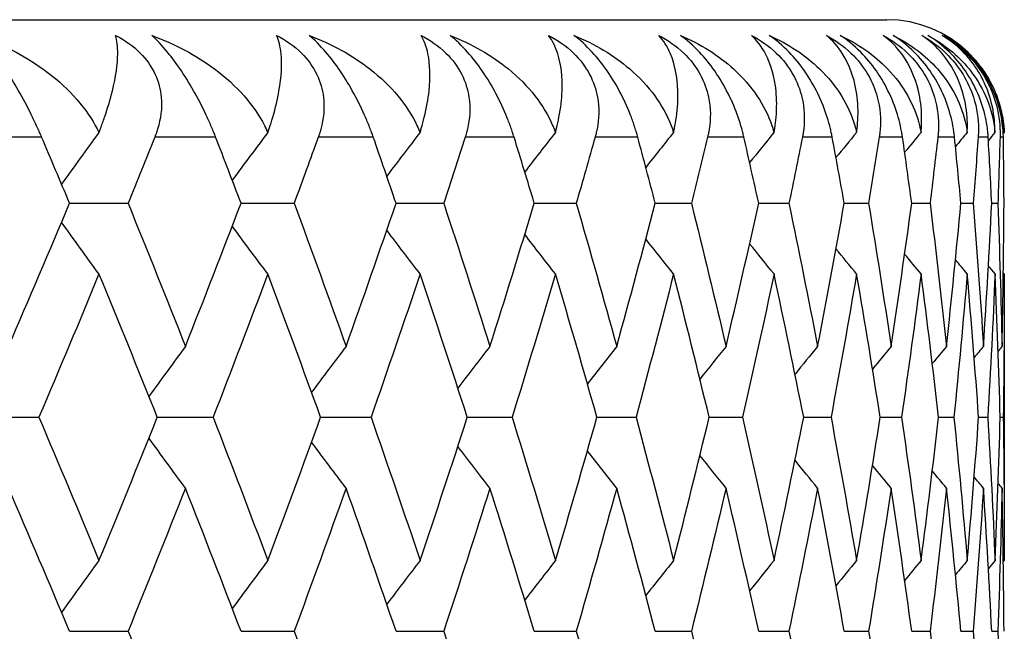
# Model space of a CAD drawing. Units: millimetres. Extents: x 32 to 1156, y 32 to 808.
# Drawn here: x 197 to 200, y 320 to 322 of the extents above; entities that cross this region are included whole.
import ezdxf

# ---------------------------------------------------------------- set-up
doc = ezdxf.new("R2010")
doc.units = ezdxf.units.MM
doc.header["$LTSCALE"] = 4
doc.layers.add('Visible (ISO)', color=7, linetype='Continuous', lineweight=25, true_color=0x00003f)
doc.layers.add('Visible Narrow (ISO)', color=7, linetype='Continuous', lineweight=25, true_color=0x00003f)

msp = doc.modelspace()

# ---------------------------------------------------------------- linework, layer by layer
at = {"layer": 'Visible (ISO)'}
for p, q in [((154.8806, 322.463), (200.0806, 322.463)), ((197.2988, 321.838), (197.498, 321.838)), ((197.8825, 321.838), (198.0633, 321.838)), ((198.4103, 321.838), (198.5723, 321.838)), ((198.8807, 321.838), (199.0235, 321.838)), ((199.2925, 321.838), (199.4156, 321.838)), ((199.6445, 321.838), (199.7476, 321.838)), ((199.9357, 321.838), (200.0185, 321.838)), ((200.1654, 321.838), (200.2277, 321.838)), ((200.3329, 321.838), (200.3745, 321.838)), ((200.4378, 321.838), (200.4586, 321.838)), ((200.4806, 321.5969), (200.4806, 320.6209)), ((196.9865, 321.1089), (197.1946, 321.1089)), ((197.5976, 321.1089), (197.7876, 321.1089)), ((198.1535, 321.1089), (198.325, 321.1089)), ((198.6528, 321.1089), (198.8052, 321.1089)), ((199.094, 321.1089), (199.227, 321.1089)), ((199.476, 321.1089), (199.5891, 321.1089)), ((199.7977, 321.1089), (199.8907, 321.1089)), ((200.0583, 321.1089), (200.1309, 321.1089)), ((200.2569, 321.1089), (200.3089, 321.1089)), ((200.3932, 321.1089), (200.4244, 321.1089)), ((200.4666, 321.1089), (200.477, 321.1089)), ((197.2988, 320.3797), (197.498, 320.3797)), ((197.8825, 320.3797), (198.0633, 320.3797)), ((198.4103, 320.3797), (198.5723, 320.3797)), ((198.8807, 320.3797), (199.0235, 320.3797)), ((199.2925, 320.3797), (199.4156, 320.3797)), ((199.6445, 320.3797), (199.7476, 320.3797)), ((199.9357, 320.3797), (200.0185, 320.3797)), ((200.1654, 320.3797), (200.2277, 320.3797)), ((200.3329, 320.3797), (200.3745, 320.3797)), ((200.4378, 320.3797), (200.4586, 320.3797))]:
    msp.add_line(p, q, dxfattribs=at)
msp.add_arc((200.0806, 322.063), 0.4, 2.261, 90, dxfattribs=at)
for points, knots in [([(196.9879, 322.4094), (197.0677, 322.381), (197.1429, 322.3421), (197.2874, 322.2383), (197.3486, 322.172), (197.3909, 322.0951), (197.395, 322.087), (197.3989, 322.0788)], [0, 0, 0, 0, 0.02768494, 0.02768494, 0.061111, 0.061111, 0.06496581, 0.06496581, 0.06496581, 0.06496581]), ([(197.2039, 322.063), (197.2032, 322.0647), (197.2025, 322.0663), (197.2008, 322.0702), (197.1998, 322.0726), (197.1962, 322.0807), (197.1936, 322.0866), (197.1853, 322.105), (197.1794, 322.1177), (197.1603, 322.1569), (197.1462, 322.1841), (197.116, 322.2375), (197.1003, 322.2634), (197.0686, 322.3114), (197.0533, 322.3328), (197.0202, 322.3751), (197.0034, 322.3941), (196.9879, 322.4094)], [0.00000069, 0.00000069, 0.00000069, 0.00000069, 0.00063004, 0.00063004, 0.00152703, 0.00152703, 0.00376482, 0.00376482, 0.00844896, 0.00844896, 0.01797075, 0.01797075, 0.02707812, 0.02707812, 0.03556777, 0.03556777, 0.04568311, 0.04568311, 0.04568311, 0.04568311]), ([(197.3989, 322.0788), (197.4007, 322.0834), (197.4025, 322.088), (197.4093, 322.1056), (197.4139, 322.1183), (197.4293, 322.1627), (197.4381, 322.1926), (197.4567, 322.2689), (197.4625, 322.3114), (197.4631, 322.3709), (197.4606, 322.3921), (197.4556, 322.4094)], [0.00206719, 0.00206719, 0.00206719, 0.00206719, 0.00390117, 0.00390117, 0.00916284, 0.00916284, 0.02280176, 0.02280176, 0.0469479, 0.0469479, 0.06377761, 0.06377761, 0.06377761, 0.06377761]), ([(197.4556, 322.4094), (197.487, 322.3934), (197.5156, 322.3735), (197.5614, 322.3272), (197.5785, 322.3028), (197.602, 322.2513), (197.6085, 322.2253), (197.6143, 322.162), (197.6092, 322.1252), (197.5969, 322.0852), (197.5951, 322.0799), (197.5924, 322.0724), (197.5916, 322.0702), (197.5904, 322.0672), (197.5901, 322.0663), (197.5894, 322.0646), (197.5891, 322.0638), (197.5888, 322.063)], [0, 0, 0, 0, 0.01055462, 0.01055462, 0.02005986, 0.02005986, 0.02911691, 0.02911691, 0.04214172, 0.04214172, 0.04415589, 0.04415589, 0.04500566, 0.04500566, 0.04533894, 0.04533894, 0.04564883, 0.04564883, 0.04564883, 0.04564883]), ([(197.5789, 322.4094), (197.6566, 322.381), (197.7296, 322.3421), (197.8687, 322.2383), (197.9269, 322.172), (197.9661, 322.0951), (197.9699, 322.087), (197.9734, 322.0788)], [0, 0, 0, 0, 0.02768494, 0.02768494, 0.061111, 0.061111, 0.06496581, 0.06496581, 0.06496581, 0.06496581]), ([(197.7961, 322.063), (197.7955, 322.0647), (197.7948, 322.0663), (197.7933, 322.0702), (197.7924, 322.0726), (197.7891, 322.0807), (197.7867, 322.0866), (197.779, 322.105), (197.7734, 322.1177), (197.7553, 322.1569), (197.7417, 322.1841), (197.712, 322.2375), (197.6963, 322.2634), (197.664, 322.3114), (197.6482, 322.3328), (197.6136, 322.3751), (197.5957, 322.3941), (197.5789, 322.4094)], [0.00000069, 0.00000069, 0.00000069, 0.00000069, 0.00063004, 0.00063004, 0.00152703, 0.00152703, 0.00376482, 0.00376482, 0.00844896, 0.00844896, 0.01797075, 0.01797075, 0.02707812, 0.02707812, 0.03556777, 0.03556777, 0.04568311, 0.04568311, 0.04568311, 0.04568311]), ([(197.9734, 322.0788), (197.9751, 322.0834), (197.9767, 322.088), (197.9827, 322.1056), (197.9867, 322.1183), (197.9999, 322.1627), (198.0069, 322.1926), (198.0204, 322.2689), (198.0224, 322.3114), (198.0165, 322.3709), (198.0114, 322.3921), (198.0036, 322.4094)], [0.00206719, 0.00206719, 0.00206719, 0.00206719, 0.00390117, 0.00390117, 0.00916284, 0.00916284, 0.02280176, 0.02280176, 0.0469479, 0.0469479, 0.06377761, 0.06377761, 0.06377761, 0.06377761]), ([(198.0036, 322.4094), (198.0349, 322.3934), (198.0637, 322.3735), (198.1102, 322.3272), (198.1277, 322.3028), (198.1525, 322.2513), (198.1598, 322.2253), (198.1675, 322.162), (198.1636, 322.1252), (198.1529, 322.0852), (198.1513, 322.0799), (198.1489, 322.0724), (198.1481, 322.0702), (198.1471, 322.0672), (198.1468, 322.0663), (198.1462, 322.0646), (198.1459, 322.0638), (198.1456, 322.063)], [0, 0, 0, 0, 0.01055462, 0.01055462, 0.02005986, 0.02005986, 0.02911691, 0.02911691, 0.04214172, 0.04214172, 0.04415589, 0.04415589, 0.04500566, 0.04500566, 0.04533894, 0.04533894, 0.04564883, 0.04564883, 0.04564883, 0.04564883]), ([(198.1148, 322.4094), (198.1903, 322.381), (198.2607, 322.3421), (198.394, 322.2383), (198.4491, 322.172), (198.4852, 322.0951), (198.4886, 322.087), (198.4918, 322.0788)], [0, 0, 0, 0, 0.02768494, 0.02768494, 0.061111, 0.061111, 0.06496581, 0.06496581, 0.06496581, 0.06496581]), ([(198.3326, 322.063), (198.332, 322.0647), (198.3315, 322.0663), (198.3301, 322.0702), (198.3292, 322.0726), (198.3263, 322.0807), (198.3241, 322.0866), (198.317, 322.105), (198.3118, 322.1177), (198.2948, 322.1569), (198.2816, 322.1841), (198.2525, 322.2375), (198.2369, 322.2634), (198.2042, 322.3114), (198.188, 322.3328), (198.1519, 322.3751), (198.1328, 322.3941), (198.1148, 322.4094)], [0.00000069, 0.00000069, 0.00000069, 0.00000069, 0.00063004, 0.00063004, 0.00152703, 0.00152703, 0.00376482, 0.00376482, 0.00844896, 0.00844896, 0.01797075, 0.01797075, 0.02707812, 0.02707812, 0.03556777, 0.03556777, 0.04568311, 0.04568311, 0.04568311, 0.04568311]), ([(198.4918, 322.0788), (198.4933, 322.0834), (198.4947, 322.088), (198.4999, 322.1056), (198.5033, 322.1183), (198.5142, 322.1627), (198.5195, 322.1926), (198.5277, 322.2689), (198.5261, 322.3114), (198.5137, 322.3709), (198.5058, 322.3921), (198.4952, 322.4094)], [0.00206719, 0.00206719, 0.00206719, 0.00206719, 0.00390117, 0.00390117, 0.00916284, 0.00916284, 0.02280176, 0.02280176, 0.0469479, 0.0469479, 0.06377761, 0.06377761, 0.06377761, 0.06377761]), ([(198.4952, 322.4094), (198.5265, 322.3934), (198.5554, 322.3735), (198.6025, 322.3272), (198.6204, 322.3028), (198.6464, 322.2513), (198.6544, 322.2253), (198.664, 322.162), (198.6614, 322.1252), (198.6521, 322.0852), (198.6508, 322.0799), (198.6486, 322.0724), (198.648, 322.0702), (198.647, 322.0672), (198.6468, 322.0663), (198.6462, 322.0646), (198.646, 322.0638), (198.6457, 322.063)], [0, 0, 0, 0, 0.01055462, 0.01055462, 0.02005986, 0.02005986, 0.02911691, 0.02911691, 0.04214172, 0.04214172, 0.04415589, 0.04415589, 0.04500566, 0.04500566, 0.04533894, 0.04533894, 0.04564883, 0.04564883, 0.04564883, 0.04564883]), ([(198.5941, 322.4094), (198.6672, 322.381), (198.7349, 322.3421), (198.8621, 322.2383), (198.9139, 322.172), (198.9466, 322.0951), (198.9498, 322.087), (198.9526, 322.0788)], [0, 0, 0, 0, 0.02768494, 0.02768494, 0.061111, 0.061111, 0.06496581, 0.06496581, 0.06496581, 0.06496581]), ([(198.812, 322.063), (198.8115, 322.0647), (198.8109, 322.0663), (198.8097, 322.0702), (198.809, 322.0726), (198.8063, 322.0807), (198.8043, 322.0866), (198.7978, 322.105), (198.793, 322.1177), (198.7771, 322.1569), (198.7646, 322.1841), (198.7361, 322.2375), (198.7206, 322.2634), (198.6876, 322.3114), (198.6709, 322.3328), (198.6335, 322.3751), (198.6134, 322.3941), (198.5941, 322.4094)], [0.00000069, 0.00000069, 0.00000069, 0.00000069, 0.00063004, 0.00063004, 0.00152703, 0.00152703, 0.00376482, 0.00376482, 0.00844896, 0.00844896, 0.01797075, 0.01797075, 0.02707812, 0.02707812, 0.03556777, 0.03556777, 0.04568311, 0.04568311, 0.04568311, 0.04568311]), ([(198.9293, 322.4094), (198.9604, 322.3934), (198.9892, 322.3735), (199.0368, 322.3272), (199.0552, 322.3028), (199.0823, 322.2513), (199.0909, 322.2253), (199.1025, 322.162), (199.1011, 322.1252), (199.0934, 322.0852), (199.0922, 322.0799), (199.0904, 322.0724), (199.0898, 322.0702), (199.089, 322.0672), (199.0887, 322.0663), (199.0883, 322.0646), (199.0881, 322.0638), (199.0878, 322.063)], [0, 0, 0, 0, 0.01055462, 0.01055462, 0.02005986, 0.02005986, 0.02911691, 0.02911691, 0.04214172, 0.04214172, 0.04415589, 0.04415589, 0.04500566, 0.04500566, 0.04533894, 0.04533894, 0.04564883, 0.04564883, 0.04564883, 0.04564883]), ([(198.9526, 322.0788), (198.9539, 322.0834), (198.9551, 322.088), (198.9595, 322.1056), (198.9623, 322.1183), (198.9709, 322.1627), (198.9744, 322.1926), (198.9773, 322.2689), (198.972, 322.3114), (198.9532, 322.3709), (198.9426, 322.3921), (198.9293, 322.4094)], [0.00206719, 0.00206719, 0.00206719, 0.00206719, 0.00390117, 0.00390117, 0.00916284, 0.00916284, 0.02280176, 0.02280176, 0.0469479, 0.0469479, 0.06377761, 0.06377761, 0.06377761, 0.06377761]), ([(199.0155, 322.4094), (199.086, 322.381), (199.1508, 322.3421), (199.2716, 322.2383), (199.3199, 322.172), (199.3493, 322.0951), (199.3521, 322.087), (199.3546, 322.0788)], [0, 0, 0, 0, 0.02768494, 0.02768494, 0.061111, 0.061111, 0.06496581, 0.06496581, 0.06496581, 0.06496581]), ([(199.2328, 322.063), (199.2324, 322.0647), (199.232, 322.0663), (199.2309, 322.0702), (199.2302, 322.0726), (199.2279, 322.0807), (199.2261, 322.0866), (199.2203, 322.105), (199.2159, 322.1177), (199.2012, 322.1569), (199.1892, 322.1841), (199.1615, 322.2375), (199.1461, 322.2634), (199.1128, 322.3114), (199.0958, 322.3328), (199.0571, 322.3751), (199.036, 322.3941), (199.0155, 322.4094)], [0.00000069, 0.00000069, 0.00000069, 0.00000069, 0.00063004, 0.00063004, 0.00152703, 0.00152703, 0.00376482, 0.00376482, 0.00844896, 0.00844896, 0.01797075, 0.01797075, 0.02707812, 0.02707812, 0.03556777, 0.03556777, 0.04568311, 0.04568311, 0.04568311, 0.04568311]), ([(199.3046, 322.4094), (199.3354, 322.3934), (199.3642, 322.3735), (199.4121, 322.3272), (199.4308, 322.3028), (199.459, 322.2513), (199.4682, 322.2253), (199.4816, 322.162), (199.4816, 322.1252), (199.4754, 322.0852), (199.4744, 322.0799), (199.4729, 322.0724), (199.4724, 322.0702), (199.4717, 322.0672), (199.4715, 322.0663), (199.4711, 322.0646), (199.4709, 322.0638), (199.4707, 322.063)], [0, 0, 0, 0, 0.01055462, 0.01055462, 0.02005986, 0.02005986, 0.02911691, 0.02911691, 0.04214172, 0.04214172, 0.04415589, 0.04415589, 0.04500566, 0.04500566, 0.04533894, 0.04533894, 0.04564883, 0.04564883, 0.04564883, 0.04564883]), ([(199.3546, 322.0788), (199.3556, 322.0834), (199.3566, 322.088), (199.3603, 322.1056), (199.3625, 322.1183), (199.3688, 322.1627), (199.3703, 322.1926), (199.3681, 322.2689), (199.3591, 322.3114), (199.3339, 322.3709), (199.3206, 322.3921), (199.3046, 322.4094)], [0.00206719, 0.00206719, 0.00206719, 0.00206719, 0.00390117, 0.00390117, 0.00916284, 0.00916284, 0.02280176, 0.02280176, 0.0469479, 0.0469479, 0.06377761, 0.06377761, 0.06377761, 0.06377761]), ([(199.378, 322.4094), (199.4456, 322.381), (199.5074, 322.3421), (199.6213, 322.2383), (199.666, 322.172), (199.692, 322.0951), (199.6944, 322.087), (199.6965, 322.0788)], [0, 0, 0, 0, 0.02768494, 0.02768494, 0.061111, 0.061111, 0.06496581, 0.06496581, 0.06496581, 0.06496581]), ([(199.5941, 322.063), (199.5937, 322.0647), (199.5934, 322.0663), (199.5924, 322.0702), (199.5919, 322.0726), (199.5899, 322.0807), (199.5883, 322.0866), (199.5832, 322.105), (199.5792, 322.1177), (199.5656, 322.1569), (199.5543, 322.1841), (199.5274, 322.2375), (199.5122, 322.2634), (199.4787, 322.3114), (199.4614, 322.3328), (199.4215, 322.3751), (199.3996, 322.3941), (199.378, 322.4094)], [0.00000069, 0.00000069, 0.00000069, 0.00000069, 0.00063004, 0.00063004, 0.00152703, 0.00152703, 0.00376482, 0.00376482, 0.00844896, 0.00844896, 0.01797075, 0.01797075, 0.02707812, 0.02707812, 0.03556777, 0.03556777, 0.04568311, 0.04568311, 0.04568311, 0.04568311]), ([(199.6201, 322.4094), (199.6505, 322.3934), (199.6791, 322.3735), (199.7273, 322.3272), (199.7463, 322.3028), (199.7754, 322.2513), (199.7853, 322.2253), (199.8005, 322.162), (199.8017, 322.1252), (199.7971, 322.0852), (199.7964, 322.0799), (199.7951, 322.0724), (199.7947, 322.0702), (199.7942, 322.0672), (199.794, 322.0663), (199.7937, 322.0646), (199.7935, 322.0638), (199.7934, 322.063)], [0, 0, 0, 0, 0.01055462, 0.01055462, 0.02005986, 0.02005986, 0.02911691, 0.02911691, 0.04214172, 0.04214172, 0.04415589, 0.04415589, 0.04500566, 0.04500566, 0.04533894, 0.04533894, 0.04564883, 0.04564883, 0.04564883, 0.04564883]), ([(199.6965, 322.0788), (199.6974, 322.0834), (199.6982, 322.088), (199.701, 322.1056), (199.7026, 322.1183), (199.7066, 322.1627), (199.7063, 322.1926), (199.6988, 322.2689), (199.6861, 322.3114), (199.6547, 322.3709), (199.6387, 322.3921), (199.6201, 322.4094)], [0.00206719, 0.00206719, 0.00206719, 0.00206719, 0.00390117, 0.00390117, 0.00916284, 0.00916284, 0.02280176, 0.02280176, 0.0469479, 0.0469479, 0.06377761, 0.06377761, 0.06377761, 0.06377761]), ([(199.6804, 322.4094), (199.7449, 322.381), (199.8035, 322.3421), (199.9104, 322.2383), (199.9514, 322.172), (199.9738, 322.0951), (199.9759, 322.087), (199.9776, 322.0788)], [0, 0, 0, 0, 0.02768494, 0.02768494, 0.061111, 0.061111, 0.06496581, 0.06496581, 0.06496581, 0.06496581]), ([(199.8948, 322.063), (199.8945, 322.0647), (199.8942, 322.0663), (199.8934, 322.0702), (199.8929, 322.0726), (199.8912, 322.0807), (199.8899, 322.0866), (199.8855, 322.105), (199.8819, 322.1177), (199.8696, 322.1569), (199.8589, 322.1841), (199.8329, 322.2375), (199.8179, 322.2634), (199.7844, 322.3114), (199.7668, 322.3328), (199.7259, 322.3751), (199.703, 322.3941), (199.6804, 322.4094)], [0.00000069, 0.00000069, 0.00000069, 0.00000069, 0.00063004, 0.00063004, 0.00152703, 0.00152703, 0.00376482, 0.00376482, 0.00844896, 0.00844896, 0.01797075, 0.01797075, 0.02707812, 0.02707812, 0.03556777, 0.03556777, 0.04568311, 0.04568311, 0.04568311, 0.04568311]), ([(199.8749, 322.4094), (199.9048, 322.3934), (199.9333, 322.3735), (199.9814, 322.3272), (200.0007, 322.3028), (200.0307, 322.2513), (200.0412, 322.2253), (200.0582, 322.162), (200.0607, 322.1252), (200.0577, 322.0852), (200.0571, 322.0799), (200.0562, 322.0724), (200.0559, 322.0702), (200.0555, 322.0672), (200.0553, 322.0663), (200.0551, 322.0646), (200.055, 322.0638), (200.0548, 322.063)], [0, 0, 0, 0, 0.01055462, 0.01055462, 0.02005986, 0.02005986, 0.02911691, 0.02911691, 0.04214172, 0.04214172, 0.04415589, 0.04415589, 0.04500566, 0.04500566, 0.04533894, 0.04533894, 0.04564883, 0.04564883, 0.04564883, 0.04564883]), ([(199.9776, 322.0788), (199.9783, 322.0834), (199.9789, 322.088), (199.9809, 322.1056), (199.9818, 322.1183), (199.9835, 322.1627), (199.9814, 322.1926), (199.9686, 322.2689), (199.9523, 322.3114), (199.9147, 322.3709), (199.8961, 322.3921), (199.8749, 322.4094)], [0.00206719, 0.00206719, 0.00206719, 0.00206719, 0.00390117, 0.00390117, 0.00916284, 0.00916284, 0.02280176, 0.02280176, 0.0469479, 0.0469479, 0.06377761, 0.06377761, 0.06377761, 0.06377761]), ([(199.9219, 322.4094), (199.9833, 322.381), (200.0385, 322.3421), (200.1379, 322.2383), (200.1751, 322.172), (200.1939, 322.0951), (200.1956, 322.087), (200.1971, 322.0788)], [0, 0, 0, 0, 0.02768494, 0.02768494, 0.061111, 0.061111, 0.06496581, 0.06496581, 0.06496581, 0.06496581]), ([(200.134, 322.063), (200.1338, 322.0647), (200.1335, 322.0663), (200.1329, 322.0702), (200.1325, 322.0726), (200.1312, 322.0807), (200.1301, 322.0866), (200.1263, 322.105), (200.1233, 322.1177), (200.1121, 322.1569), (200.1022, 322.1841), (200.0771, 322.2375), (200.0624, 322.2634), (200.0289, 322.3114), (200.0111, 322.3328), (199.9692, 322.3751), (199.9456, 322.3941), (199.9219, 322.4094)], [0.00000069, 0.00000069, 0.00000069, 0.00000069, 0.00063004, 0.00063004, 0.00152703, 0.00152703, 0.00376482, 0.00376482, 0.00844896, 0.00844896, 0.01797075, 0.01797075, 0.02707812, 0.02707812, 0.03556777, 0.03556777, 0.04568311, 0.04568311, 0.04568311, 0.04568311]), ([(200.0683, 322.4094), (200.0977, 322.3934), (200.1258, 322.3735), (200.1739, 322.3272), (200.1934, 322.3028), (200.2242, 322.2513), (200.2353, 322.2253), (200.254, 322.162), (200.2578, 322.1252), (200.2563, 322.0852), (200.256, 322.0799), (200.2554, 322.0724), (200.2552, 322.0702), (200.2549, 322.0672), (200.2548, 322.0663), (200.2546, 322.0646), (200.2545, 322.0638), (200.2544, 322.063)], [0, 0, 0, 0, 0.01055462, 0.01055462, 0.02005986, 0.02005986, 0.02911691, 0.02911691, 0.04214172, 0.04214172, 0.04415589, 0.04415589, 0.04500566, 0.04500566, 0.04533894, 0.04533894, 0.04564883, 0.04564883, 0.04564883, 0.04564883]), ([(200.1971, 322.0788), (200.1975, 322.0834), (200.1979, 322.088), (200.1991, 322.1056), (200.1994, 322.1183), (200.1987, 322.1627), (200.1948, 322.1926), (200.1768, 322.2689), (200.157, 322.3114), (200.1132, 322.3709), (200.0921, 322.3921), (200.0683, 322.4094)], [0.00206719, 0.00206719, 0.00206719, 0.00206719, 0.00390117, 0.00390117, 0.00916284, 0.00916284, 0.02280176, 0.02280176, 0.0469479, 0.0469479, 0.06377761, 0.06377761, 0.06377761, 0.06377761]), ([(200.102, 322.4094), (200.16, 322.381), (200.2116, 322.3421), (200.3034, 322.2383), (200.3367, 322.172), (200.3519, 322.0951), (200.3532, 322.087), (200.3542, 322.0788)], [0, 0, 0, 0, 0.02768494, 0.02768494, 0.061111, 0.061111, 0.06496581, 0.06496581, 0.06496581, 0.06496581]), ([(200.3111, 322.063), (200.311, 322.0647), (200.3108, 322.0663), (200.3103, 322.0702), (200.3101, 322.0726), (200.309, 322.0807), (200.3082, 322.0866), (200.3051, 322.105), (200.3025, 322.1177), (200.2927, 322.1569), (200.2835, 322.1841), (200.2594, 322.2375), (200.245, 322.2634), (200.2116, 322.3114), (200.1937, 322.3328), (200.1509, 322.3751), (200.1266, 322.3941), (200.102, 322.4094)], [0.00000069, 0.00000069, 0.00000069, 0.00000069, 0.00063004, 0.00063004, 0.00152703, 0.00152703, 0.00376482, 0.00376482, 0.00844896, 0.00844896, 0.01797075, 0.01797075, 0.02707812, 0.02707812, 0.03556777, 0.03556777, 0.04568311, 0.04568311, 0.04568311, 0.04568311]), ([(200.1998, 322.4094), (200.2286, 322.3934), (200.2563, 322.3735), (200.3042, 322.3272), (200.3238, 322.3028), (200.3554, 322.2513), (200.367, 322.2253), (200.3874, 322.162), (200.3925, 322.1252), (200.3926, 322.0852), (200.3925, 322.0799), (200.3922, 322.0724), (200.392, 322.0702), (200.3919, 322.0672), (200.3918, 322.0663), (200.3917, 322.0646), (200.3916, 322.0638), (200.3916, 322.063)], [0, 0, 0, 0, 0.01055462, 0.01055462, 0.02005986, 0.02005986, 0.02911691, 0.02911691, 0.04214172, 0.04214172, 0.04415589, 0.04415589, 0.04500566, 0.04500566, 0.04533894, 0.04533894, 0.04564883, 0.04564883, 0.04564883, 0.04564883]), ([(200.3542, 322.0788), (200.3545, 322.0834), (200.3546, 322.088), (200.355, 322.1056), (200.3547, 322.1183), (200.3516, 322.1627), (200.3459, 322.1926), (200.3228, 322.2689), (200.2994, 322.3114), (200.2497, 322.3709), (200.226, 322.3921), (200.1998, 322.4094)], [0.00206719, 0.00206719, 0.00206719, 0.00206719, 0.00390117, 0.00390117, 0.00916284, 0.00916284, 0.02280176, 0.02280176, 0.0469479, 0.0469479, 0.06377761, 0.06377761, 0.06377761, 0.06377761]), ([(200.22, 322.4094), (200.2745, 322.381), (200.3225, 322.3421), (200.4063, 322.2383), (200.4356, 322.172), (200.4471, 322.0951), (200.448, 322.087), (200.4487, 322.0788)], [0, 0, 0, 0, 0.02768494, 0.02768494, 0.061111, 0.061111, 0.06496581, 0.06496581, 0.06496581, 0.06496581]), ([(200.4257, 322.063), (200.4256, 322.0647), (200.4255, 322.0663), (200.4252, 322.0702), (200.425, 322.0726), (200.4243, 322.0807), (200.4237, 322.0866), (200.4214, 322.105), (200.4192, 322.1177), (200.4107, 322.1569), (200.4022, 322.1841), (200.3793, 322.2375), (200.3652, 322.2634), (200.332, 322.3114), (200.314, 322.3328), (200.2705, 322.3751), (200.2455, 322.3941), (200.22, 322.4094)], [0.00000069, 0.00000069, 0.00000069, 0.00000069, 0.00063004, 0.00063004, 0.00152703, 0.00152703, 0.00376482, 0.00376482, 0.00844896, 0.00844896, 0.01797075, 0.01797075, 0.02707812, 0.02707812, 0.03556777, 0.03556777, 0.04568311, 0.04568311, 0.04568311, 0.04568311]), ([(200.269, 322.4094), (200.2972, 322.3934), (200.3244, 322.3735), (200.372, 322.3272), (200.3917, 322.3028), (200.4238, 322.2513), (200.436, 322.2253), (200.458, 322.162), (200.4643, 322.1252), (200.466, 322.0852), (200.4661, 322.0799), (200.4661, 322.0724), (200.4661, 322.0702), (200.4661, 322.0672), (200.466, 322.0663), (200.466, 322.0646), (200.466, 322.0638), (200.466, 322.063)], [0, 0, 0, 0, 0.01055462, 0.01055462, 0.02005986, 0.02005986, 0.02911691, 0.02911691, 0.04214172, 0.04214172, 0.04415589, 0.04415589, 0.04500566, 0.04500566, 0.04533894, 0.04533894, 0.04564883, 0.04564883, 0.04564883, 0.04564883]), ([(200.4487, 322.0788), (200.4487, 322.0834), (200.4487, 322.088), (200.4482, 322.1056), (200.4473, 322.1183), (200.4419, 322.1627), (200.4344, 322.1926), (200.4062, 322.2689), (200.3793, 322.3114), (200.3237, 322.3709), (200.2977, 322.3921), (200.269, 322.4094)], [0.00206719, 0.00206719, 0.00206719, 0.00206719, 0.00390117, 0.00390117, 0.00916284, 0.00916284, 0.02280176, 0.02280176, 0.0469479, 0.0469479, 0.06377761, 0.06377761, 0.06377761, 0.06377761]), ([(200.2758, 322.4094), (200.3265, 322.381), (200.3707, 322.3421), (200.4464, 322.2383), (200.4715, 322.172), (200.4793, 322.0951), (200.4799, 322.087), (200.4802, 322.0788)], [0, 0, 0, 0, 0.02768494, 0.02768494, 0.061111, 0.061111, 0.06496581, 0.06496581, 0.06496581, 0.06496581]), ([(200.4773, 322.063), (200.4773, 322.0647), (200.4773, 322.0663), (200.4772, 322.0702), (200.4771, 322.0726), (200.4767, 322.0807), (200.4764, 322.0866), (200.4748, 322.105), (200.4731, 322.1177), (200.4659, 322.1569), (200.4582, 322.1841), (200.4364, 322.2375), (200.4227, 322.2634), (200.3898, 322.3114), (200.3717, 322.3328), (200.3276, 322.3751), (200.302, 322.3941), (200.2758, 322.4094)], [0.00000069, 0.00000069, 0.00000069, 0.00000069, 0.00063004, 0.00063004, 0.00152703, 0.00152703, 0.00376482, 0.00376482, 0.00844896, 0.00844896, 0.01797075, 0.01797075, 0.02707812, 0.02707812, 0.03556777, 0.03556777, 0.04568311, 0.04568311, 0.04568311, 0.04568311])]:
    msp.add_open_spline(points, degree=3, knots=knots, dxfattribs=at)
for points in [[(197.3989, 322.0788), (197.3563, 322.0203), (197.3139, 321.9615), (197.2718, 321.9025)], [(197.9734, 322.0788), (197.933, 322.0248), (197.8927, 321.9705), (197.8527, 321.9161)], [(198.4918, 322.0788), (198.4539, 322.0294), (198.4162, 321.9799), (198.3786, 321.9302)], [(198.9526, 322.0788), (198.9177, 322.0343), (198.8829, 321.9896), (198.8483, 321.9448)], [(199.3546, 322.0788), (199.323, 322.0394), (199.2916, 321.9998), (199.2603, 321.9601)], [(199.6965, 322.0788), (199.6688, 322.0447), (199.6412, 322.0105), (199.6137, 321.9762)], [(199.9776, 322.0788), (199.9542, 322.0503), (199.9309, 322.0218), (199.9076, 321.9932)], [(200.1971, 322.0788), (200.1785, 322.0564), (200.1599, 322.0339), (200.1413, 322.0114)], [(200.3542, 322.0788), (200.3409, 322.0629), (200.3276, 322.0469), (200.3143, 322.0309)], [(200.4487, 322.0788), (200.4412, 322.0699), (200.4338, 322.061), (200.4263, 322.052)], [(200.4802, 322.0788), (200.4792, 322.0775), (200.4781, 322.0762), (200.477, 322.0749)], [(197.2988, 321.838), (197.2674, 321.913), (197.2357, 321.988), (197.2039, 322.063)], [(197.5888, 322.063), (197.5587, 321.988), (197.5285, 321.913), (197.498, 321.838)], [(197.8825, 321.838), (197.8539, 321.913), (197.8251, 321.988), (197.7961, 322.063)], [(198.1456, 322.063), (198.1184, 321.988), (198.091, 321.913), (198.0633, 321.838)], [(198.4103, 321.838), (198.3846, 321.913), (198.3587, 321.988), (198.3326, 322.063)], [(198.6457, 322.063), (198.6215, 321.988), (198.597, 321.913), (198.5723, 321.838)], [(198.8807, 321.838), (198.858, 321.913), (198.8351, 321.988), (198.812, 322.063)], [(199.0878, 322.063), (199.0666, 321.988), (199.0452, 321.913), (199.0235, 321.838)], [(199.2925, 321.838), (199.2728, 321.913), (199.253, 321.988), (199.2328, 322.063)], [(199.4707, 322.063), (199.4526, 321.988), (199.4342, 321.913), (199.4156, 321.838)], [(199.6445, 321.838), (199.6279, 321.913), (199.6111, 321.988), (199.5941, 322.063)], [(199.7934, 322.063), (199.7783, 321.988), (199.7631, 321.913), (199.7476, 321.838)], [(199.9357, 321.838), (199.9223, 321.913), (199.9087, 321.988), (199.8948, 322.063)], [(200.0548, 322.063), (200.043, 321.988), (200.0309, 321.913), (200.0185, 321.838)], [(200.1654, 321.838), (200.1552, 321.913), (200.1447, 321.988), (200.134, 322.063)], [(200.2544, 322.063), (200.2458, 321.988), (200.2368, 321.913), (200.2277, 321.838)], [(200.3329, 321.838), (200.3259, 321.913), (200.3186, 321.988), (200.3111, 322.063)], [(200.3916, 322.063), (200.3861, 321.988), (200.3805, 321.913), (200.3745, 321.838)], [(200.4378, 321.838), (200.434, 321.913), (200.4299, 321.988), (200.4257, 322.063)], [(200.466, 322.063), (200.4638, 321.988), (200.4613, 321.913), (200.4586, 321.838)], [(200.4797, 321.838), (200.4792, 321.913), (200.4784, 321.988), (200.4773, 322.063)], [(197.0913, 321.35), (197.1615, 321.5127), (197.2306, 321.6753), (197.2988, 321.838)], [(197.498, 321.838), (197.5641, 321.6754), (197.6292, 321.5127), (197.6933, 321.35)], [(197.6933, 321.35), (197.7574, 321.5127), (197.8205, 321.6753), (197.8825, 321.838)], [(198.0633, 321.838), (198.1233, 321.6754), (198.1822, 321.5127), (198.24, 321.35)], [(198.24, 321.35), (198.2978, 321.5127), (198.3546, 321.6753), (198.4103, 321.838)], [(198.5723, 321.838), (198.6259, 321.6754), (198.6784, 321.5127), (198.7298, 321.35)], [(198.7298, 321.35), (198.7812, 321.5127), (198.8315, 321.6753), (198.8807, 321.838)], [(199.0235, 321.838), (199.0705, 321.6754), (199.1165, 321.5127), (199.1613, 321.35)], [(199.1613, 321.35), (199.2061, 321.5127), (199.2499, 321.6753), (199.2925, 321.838)], [(199.4156, 321.838), (199.456, 321.6754), (199.4953, 321.5127), (199.5334, 321.35)], [(199.5334, 321.35), (199.5716, 321.5127), (199.6086, 321.6753), (199.6445, 321.838)], [(199.7476, 321.838), (199.7812, 321.6754), (199.8137, 321.5127), (199.8451, 321.35)], [(199.8451, 321.35), (199.8764, 321.5127), (199.9066, 321.6753), (199.9357, 321.838)], [(200.0185, 321.838), (200.0453, 321.6754), (200.0709, 321.5127), (200.0954, 321.35)], [(200.0954, 321.35), (200.1199, 321.5127), (200.1432, 321.6753), (200.1654, 321.838)], [(200.2277, 321.838), (200.2476, 321.6754), (200.2663, 321.5127), (200.2838, 321.35)], [(200.2838, 321.35), (200.3013, 321.5127), (200.3177, 321.6753), (200.3329, 321.838)], [(200.3745, 321.838), (200.3874, 321.6754), (200.3991, 321.5127), (200.4097, 321.35)], [(200.4097, 321.35), (200.4202, 321.5127), (200.4296, 321.6753), (200.4378, 321.838)], [(200.4586, 321.838), (200.4645, 321.6754), (200.4692, 321.5127), (200.4727, 321.35)], [(200.4727, 321.35), (200.4762, 321.5127), (200.4785, 321.6753), (200.4797, 321.838)], [(197.3991, 321.5969), (197.3564, 321.6556), (197.314, 321.7145), (197.2718, 321.7736)], [(197.9737, 321.5969), (197.9332, 321.6511), (197.8928, 321.7054), (197.8527, 321.76)], [(198.4921, 321.5969), (198.4541, 321.6464), (198.4163, 321.6961), (198.3786, 321.7459)], [(198.9529, 321.5969), (198.9179, 321.6415), (198.883, 321.6863), (198.8483, 321.7313)], [(199.3549, 321.5969), (199.3232, 321.6365), (199.2917, 321.6762), (199.2603, 321.716)], [(199.6968, 321.5969), (199.669, 321.6311), (199.6413, 321.6655), (199.6137, 321.6999)], [(199.9779, 321.5969), (199.9544, 321.6255), (199.931, 321.6541), (199.9076, 321.6829)], [(200.1974, 321.5969), (200.1787, 321.6195), (200.16, 321.6421), (200.1413, 321.6647)], [(200.3546, 321.5969), (200.3411, 321.613), (200.3277, 321.6291), (200.3143, 321.6452)], [(200.449, 321.5969), (200.4414, 321.6059), (200.4339, 321.615), (200.4263, 321.624)], [(200.4806, 321.5969), (200.4794, 321.5982), (200.4783, 321.5996), (200.4772, 321.6009)], [(197.3991, 321.5969), (197.332, 321.4342), (197.2638, 321.2715), (197.1946, 321.1089)], [(197.5976, 321.1089), (197.5325, 321.2715), (197.4663, 321.4342), (197.3991, 321.5969)], [(197.9737, 321.5969), (197.9127, 321.4342), (197.8507, 321.2715), (197.7876, 321.1089)], [(198.1535, 321.1089), (198.0946, 321.2715), (198.0347, 321.4342), (197.9737, 321.5969)], [(198.4921, 321.5969), (198.4375, 321.4342), (198.3817, 321.2715), (198.325, 321.1089)], [(198.6528, 321.1089), (198.6003, 321.2715), (198.5467, 321.4342), (198.4921, 321.5969)], [(198.9529, 321.5969), (198.9048, 321.4342), (198.8555, 321.2715), (198.8052, 321.1089)], [(199.094, 321.1089), (199.0481, 321.2715), (199.001, 321.4342), (198.9529, 321.5969)], [(199.3549, 321.5969), (199.3133, 321.4342), (199.2707, 321.2715), (199.227, 321.1089)], [(199.476, 321.1089), (199.4368, 321.2715), (199.3964, 321.4342), (199.3549, 321.5969)], [(199.6968, 321.5969), (199.6621, 321.4342), (199.6262, 321.2715), (199.5891, 321.1089)], [(199.7977, 321.1089), (199.7652, 321.2715), (199.7316, 321.4342), (199.6968, 321.5969)], [(199.9779, 321.5969), (199.95, 321.4342), (199.9209, 321.2715), (199.8907, 321.1089)], [(200.0583, 321.1089), (200.0327, 321.2715), (200.0059, 321.4342), (199.9779, 321.5969)], [(200.1974, 321.5969), (200.1764, 321.4342), (200.1542, 321.2715), (200.1309, 321.1089)], [(200.2569, 321.1089), (200.2383, 321.2715), (200.2184, 321.4342), (200.1974, 321.5969)], [(200.3546, 321.5969), (200.3405, 321.4342), (200.3253, 321.2715), (200.3089, 321.1089)], [(200.3932, 321.1089), (200.3815, 321.2715), (200.3686, 321.4342), (200.3546, 321.5969)], [(200.449, 321.5969), (200.442, 321.4342), (200.4338, 321.2715), (200.4244, 321.1089)], [(200.4666, 321.1089), (200.4619, 321.2715), (200.4561, 321.4342), (200.449, 321.5969)], [(200.4806, 321.5969), (200.4806, 321.4342), (200.4794, 321.2715), (200.477, 321.1089)], [(197.6933, 321.35), (197.6517, 321.2936), (197.6102, 321.2369), (197.569, 321.1801)], [(198.24, 321.35), (198.2007, 321.2982), (198.1616, 321.2461), (198.1226, 321.1939)], [(198.7298, 321.35), (198.6932, 321.3029), (198.6568, 321.2557), (198.6206, 321.2083)], [(199.1613, 321.35), (199.1279, 321.3079), (199.0947, 321.2656), (199.0616, 321.2232)], [(199.5334, 321.35), (199.5036, 321.3131), (199.474, 321.276), (199.4444, 321.2389)], [(199.8451, 321.35), (199.8194, 321.3186), (199.7937, 321.287), (199.7682, 321.2554)], [(200.0954, 321.35), (200.0742, 321.3244), (200.0531, 321.2987), (200.032, 321.273)], [(200.2838, 321.35), (200.2676, 321.3306), (200.2515, 321.3112), (200.2354, 321.2918)], [(200.4097, 321.35), (200.3991, 321.3374), (200.3885, 321.3247), (200.3779, 321.3121)], [(200.4727, 321.35), (200.4682, 321.3447), (200.4638, 321.3395), (200.4594, 321.3342)], [(197.1946, 321.1089), (197.2638, 320.9462), (197.332, 320.7835), (197.3991, 320.6209)], [(197.3991, 320.6209), (197.4663, 320.7835), (197.5324, 320.9462), (197.5976, 321.1089)], [(197.7876, 321.1089), (197.8507, 320.9462), (197.9127, 320.7835), (197.9737, 320.6209)], [(197.9737, 320.6209), (198.0347, 320.7835), (198.0946, 320.9462), (198.1535, 321.1089)], [(198.325, 321.1089), (198.3817, 320.9462), (198.4375, 320.7835), (198.4921, 320.6209)], [(198.4921, 320.6209), (198.5467, 320.7835), (198.6003, 320.9462), (198.6528, 321.1089)], [(198.8052, 321.1089), (198.8555, 320.9462), (198.9048, 320.7835), (198.9529, 320.6209)], [(198.9529, 320.6209), (199.001, 320.7835), (199.0481, 320.9462), (199.094, 321.1089)], [(199.227, 321.1089), (199.2707, 320.9462), (199.3133, 320.7835), (199.3549, 320.6209)], [(199.3549, 320.6209), (199.3964, 320.7835), (199.4368, 320.9462), (199.476, 321.1089)], [(199.5891, 321.1089), (199.6262, 320.9462), (199.6621, 320.7835), (199.6968, 320.6209)], [(199.6968, 320.6209), (199.7316, 320.7835), (199.7652, 320.9462), (199.7977, 321.1089)], [(199.8907, 321.1089), (199.9209, 320.9462), (199.95, 320.7835), (199.9779, 320.6209)], [(199.9779, 320.6209), (200.0059, 320.7835), (200.0327, 320.9462), (200.0583, 321.1089)], [(200.1309, 321.1089), (200.1542, 320.9462), (200.1764, 320.7835), (200.1974, 320.6209)], [(200.1974, 320.6209), (200.2184, 320.7835), (200.2383, 320.9462), (200.2569, 321.1089)], [(200.3089, 321.1089), (200.3253, 320.9462), (200.3405, 320.7835), (200.3546, 320.6209)], [(200.3546, 320.6209), (200.3686, 320.7835), (200.3815, 320.9462), (200.3932, 321.1089)], [(200.4244, 321.1089), (200.4338, 320.9462), (200.442, 320.7835), (200.449, 320.6209)], [(200.449, 320.6209), (200.4561, 320.7835), (200.4619, 320.9462), (200.4666, 321.1089)], [(200.477, 321.1089), (200.4794, 320.9462), (200.4806, 320.7835), (200.4806, 320.6209)], [(197.6933, 320.8677), (197.6517, 320.9242), (197.6102, 320.9808), (197.569, 321.0377)], [(198.24, 320.8677), (198.2007, 320.9196), (198.1616, 320.9716), (198.1226, 321.0238)], [(198.7298, 320.8677), (198.6932, 320.9148), (198.6568, 320.9621), (198.6206, 321.0095)], [(199.1613, 320.8677), (199.1279, 320.9099), (199.0947, 320.9521), (199.0616, 320.9945)], [(199.5334, 320.8677), (199.5036, 320.9047), (199.474, 320.9417), (199.4444, 320.9789)], [(199.8451, 320.8677), (199.8194, 320.8992), (199.7937, 320.9307), (199.7682, 320.9623)], [(200.0954, 320.8677), (200.0742, 320.8934), (200.0531, 320.919), (200.032, 320.9448)], [(200.2838, 320.8677), (200.2676, 320.8871), (200.2515, 320.9065), (200.2354, 320.9259)], [(200.4097, 320.8677), (200.3991, 320.8804), (200.3885, 320.893), (200.3779, 320.9057)], [(197.2988, 320.3797), (197.2307, 320.5424), (197.1615, 320.705), (197.0913, 320.8677)], [(197.6933, 320.8677), (197.6292, 320.705), (197.5641, 320.5424), (197.498, 320.3797)], [(197.8825, 320.3797), (197.8205, 320.5424), (197.7574, 320.705), (197.6933, 320.8677)], [(198.24, 320.8677), (198.1822, 320.705), (198.1233, 320.5424), (198.0633, 320.3797)], [(198.4103, 320.3797), (198.3546, 320.5424), (198.2978, 320.705), (198.24, 320.8677)], [(198.7298, 320.8677), (198.6784, 320.705), (198.6259, 320.5424), (198.5723, 320.3797)], [(198.8807, 320.3797), (198.8315, 320.5424), (198.7812, 320.705), (198.7298, 320.8677)], [(199.1613, 320.8677), (199.1165, 320.705), (199.0705, 320.5424), (199.0235, 320.3797)], [(199.2925, 320.3797), (199.2499, 320.5424), (199.2062, 320.705), (199.1613, 320.8677)], [(199.5334, 320.8677), (199.4953, 320.705), (199.456, 320.5424), (199.4156, 320.3797)], [(199.6445, 320.3797), (199.6086, 320.5424), (199.5716, 320.705), (199.5334, 320.8677)], [(199.8451, 320.8677), (199.8137, 320.705), (199.7812, 320.5424), (199.7476, 320.3797)], [(199.9357, 320.3797), (199.9066, 320.5424), (199.8764, 320.705), (199.8451, 320.8677)], [(200.0954, 320.8677), (200.0709, 320.705), (200.0453, 320.5424), (200.0185, 320.3797)], [(200.1654, 320.3797), (200.1432, 320.5424), (200.1199, 320.705), (200.0954, 320.8677)], [(200.2838, 320.8677), (200.2663, 320.705), (200.2476, 320.5424), (200.2277, 320.3797)], [(200.3329, 320.3797), (200.3177, 320.5424), (200.3013, 320.705), (200.2838, 320.8677)], [(200.4097, 320.8677), (200.3991, 320.705), (200.3874, 320.5424), (200.3745, 320.3797)], [(200.4378, 320.3797), (200.4296, 320.5424), (200.4202, 320.705), (200.4097, 320.8677)], [(200.4727, 320.8677), (200.4692, 320.705), (200.4645, 320.5424), (200.4586, 320.3797)], [(200.4727, 320.8677), (200.4682, 320.873), (200.4638, 320.8783), (200.4594, 320.8836)], [(200.4797, 320.3797), (200.4785, 320.5424), (200.4762, 320.705), (200.4727, 320.8677)], [(197.3991, 320.6209), (197.3564, 320.5622), (197.314, 320.5033), (197.2718, 320.4441)], [(197.9737, 320.6209), (197.9332, 320.5667), (197.8928, 320.5123), (197.8527, 320.4578)], [(198.4921, 320.6209), (198.4541, 320.5714), (198.4163, 320.5217), (198.3786, 320.4719)], [(198.9529, 320.6209), (198.9179, 320.5762), (198.883, 320.5314), (198.8483, 320.4865)], [(199.3549, 320.6209), (199.3232, 320.5813), (199.2917, 320.5416), (199.2603, 320.5018)], [(199.6968, 320.6209), (199.669, 320.5866), (199.6413, 320.5523), (199.6137, 320.5179)], [(199.9779, 320.6209), (199.9544, 320.5923), (199.931, 320.5636), (199.9076, 320.5349)], [(200.1974, 320.6209), (200.1787, 320.5983), (200.16, 320.5757), (200.1413, 320.5531)], [(200.3546, 320.6209), (200.3411, 320.6048), (200.3277, 320.5887), (200.3143, 320.5726)], [(200.449, 320.6209), (200.4414, 320.6118), (200.4339, 320.6028), (200.4263, 320.5937)], [(200.4806, 320.6209), (200.4794, 320.6195), (200.4783, 320.6182), (200.4772, 320.6168)], [(197.498, 320.3797), (197.5641, 320.217), (197.6292, 320.0544), (197.6933, 319.8917)], [(198.0633, 320.3797), (198.1233, 320.217), (198.1822, 320.0544), (198.24, 319.8917)], [(198.5723, 320.3797), (198.6259, 320.217), (198.6784, 320.0544), (198.7298, 319.8917)], [(199.0235, 320.3797), (199.0705, 320.217), (199.1165, 320.0544), (199.1613, 319.8917)], [(199.4156, 320.3797), (199.456, 320.217), (199.4953, 320.0544), (199.5334, 319.8917)], [(199.7476, 320.3797), (199.7812, 320.217), (199.8137, 320.0544), (199.8451, 319.8917)], [(200.0185, 320.3797), (200.0453, 320.217), (200.0709, 320.0544), (200.0954, 319.8917)], [(200.2277, 320.3797), (200.2476, 320.217), (200.2663, 320.0544), (200.2838, 319.8917)], [(200.3745, 320.3797), (200.3874, 320.217), (200.3991, 320.0544), (200.4097, 319.8917)], [(200.4586, 320.3797), (200.4645, 320.217), (200.4692, 320.0544), (200.4727, 319.8917)]]:
    msp.add_open_spline(points, degree=3, dxfattribs=at)
at = {"layer": 'Visible Narrow (ISO)'}
for p, q in [((197.2039, 322.063), (196.9769, 322.063)), ((197.7961, 322.063), (197.5888, 322.063)), ((198.3326, 322.063), (198.1456, 322.063)), ((198.812, 322.063), (198.6457, 322.063)), ((199.2328, 322.063), (199.0878, 322.063)), ((199.5941, 322.063), (199.4707, 322.063)), ((199.8948, 322.063), (199.7934, 322.063)), ((200.134, 322.063), (200.0548, 322.063)), ((200.3111, 322.063), (200.2544, 322.063)), ((200.4257, 322.063), (200.3916, 322.063)), ((200.4773, 322.063), (200.466, 322.063))]:
    msp.add_line(p, q, dxfattribs=at)

doc.saveas('drawing.dxf')
